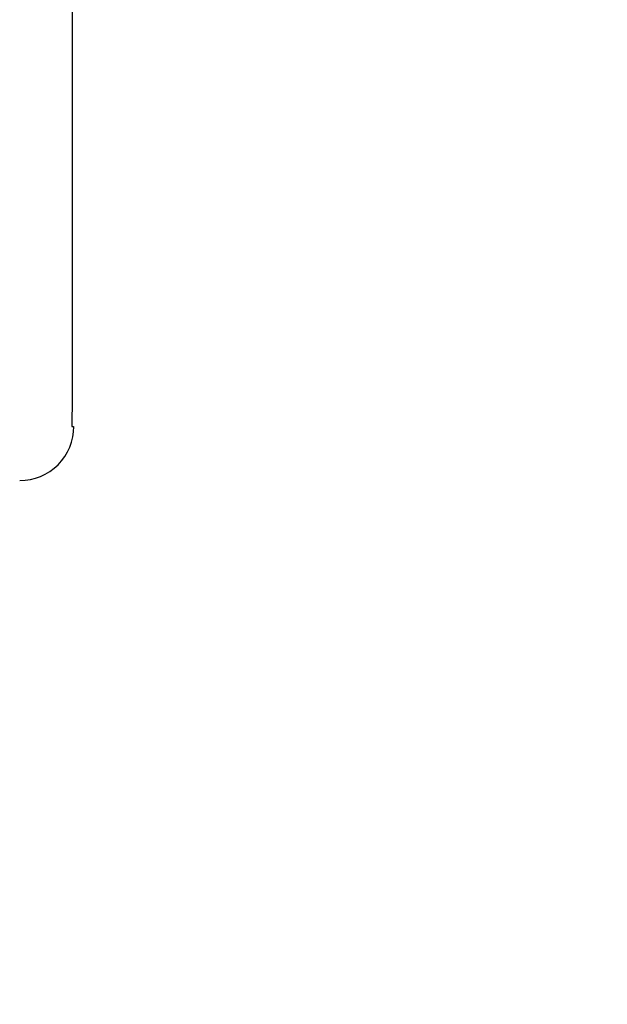
# Model space of a CAD drawing. Units: millimetres. Extents: x 5.1 to 15.7, y 4.3 to 14.5.
# Drawn here: x 9.6 to 9.6, y 9 to 9.1 of the extents above; entities that cross this region are included whole.
import ezdxf

# ---------------------------------------------------------------- set-up
doc = ezdxf.new("R2010")
doc.units = ezdxf.units.MM
doc.styles.add('SLDTEXTSTYLE0', font='TXT', dxfattribs={"width": 0.75})
doc.dimstyles.new('SLDDIMSTYLE0', dxfattribs={"dimtxt": 0.15875, "dimasz": 0.08, "dimexe": 0, "dimexo": 0.0625, "dimgap": 0.0396875, "dimtad": 2, "dimdec": 0, "dimlfac": 100, "dimrnd": 1e-09, "dimzin": 12, "dimdsep": 46, "dimtxsty": 'SLDTEXTSTYLE0', "dimblk1": 'DOT', "dimblk2": 'DOT', "dimsah": 1, "dimcen": 0.09, "dimse1": 1, "dimse2": 1, "dimadec": 0, "dimazin": 3, "dimtfac": 1, "dimtdec": 0, "dimtofl": 0, "dimtmove": 0, "dimatfit": 3, "dimldrblk": 'DOT', "dimfxl": 0, "dimfrac": 2, "dimtolj": 1, "dimtzin": 12, "dimarcsym": 0})

# ---------------------------------------------------------------- blocks, each defined once
blk = doc.blocks.new('_Dot')
at = {"color": 0, "linetype": 'ByBlock', "lineweight": -2}
blk.add_line((-0.5, 0), (-1, 0), dxfattribs=at)
at = {"color": 0, "linetype": 'ByBlock', "const_width": 0.5}
blk.add_lwpolyline([(-0.25, 0, 1), (0.25, 0, 1)], format="xyb", close=True, dxfattribs=at)
blk = doc.blocks.new('_D_7')
at = {"color": 7, "linetype": 'Continuous', "lineweight": 18}
blk.add_line((5.306350903714827, 7.066540665162083), (5.306350903714827, 11.74814027304258), dxfattribs=at)
at = {"color": 7, "linetype": 'Continuous', "lineweight": 18, "xscale": 0.08, "yscale": 0.08}
for p, rotation in [((5.306350903714827, 11.74814027304258), 90.0000000000004), ((5.306350903714827, 7.066540665162083), 270.0000000000004)]:
    blk.add_blockref('_Dot', p, dxfattribs=dict(at, rotation=rotation))
at = {"color": 7, "linetype": 'Continuous', "lineweight": 18, "insert": (5.101711423309093, 9.231392551942681), "char_height": 0.15875, "attachment_point": 1, "rotation": 90.00000000000041, "style": 'SLDTEXTSTYLE0'}
blk.add_mtext('468', dxfattribs=at)

msp = doc.modelspace()

# ---------------------------------------------------------------- linework, layer by layer
at = {"color": 7, "linetype": 'Continuous', "lineweight": 25}
msp.add_line((9.561531151605879, 9.05618248021857), (9.561630640647804, 9.056181166937725), dxfattribs=at)
msp.add_arc((9.558649772059571, 9.056183237720637), 0.002999999833383154, 269.99909257111, 0.003455827286210863, dxfattribs=at)
msp.add_open_spline([(9.5615634831909, 9.05618247057418), (9.561570710323137, 9.06184939301187), (9.56158516459347, 9.07318324248277), (9.561570710319229, 9.084517091953668), (9.561563483179178, 9.090184018986875)], degree=3, knots=[0, 0, 0, 0, 0.4999997972658647, 1, 1, 1, 1], dxfattribs=at)

# ---------------------------------------------------------------- dimensions: what is measured, and where the dimension line sits
at = {"color": 7, "linetype": 'Continuous', "lineweight": 18}
dim = msp.add_linear_dim(base=(5.306350903714825, 7.066540665162083), p1=(11.06870541669698, 11.74814027304258), p2=(11.60786225215565, 7.066540665162083), angle=90.0000000000002, dimstyle='SLDDIMSTYLE0', dxfattribs=at)
dim.commit()
dim.dimension.update_dxf_attribs({"geometry": '_D_7', "text_midpoint": (5.306350903714825, 9.40734046910233), "dimtype": 160})

doc.saveas('drawing.dxf')
